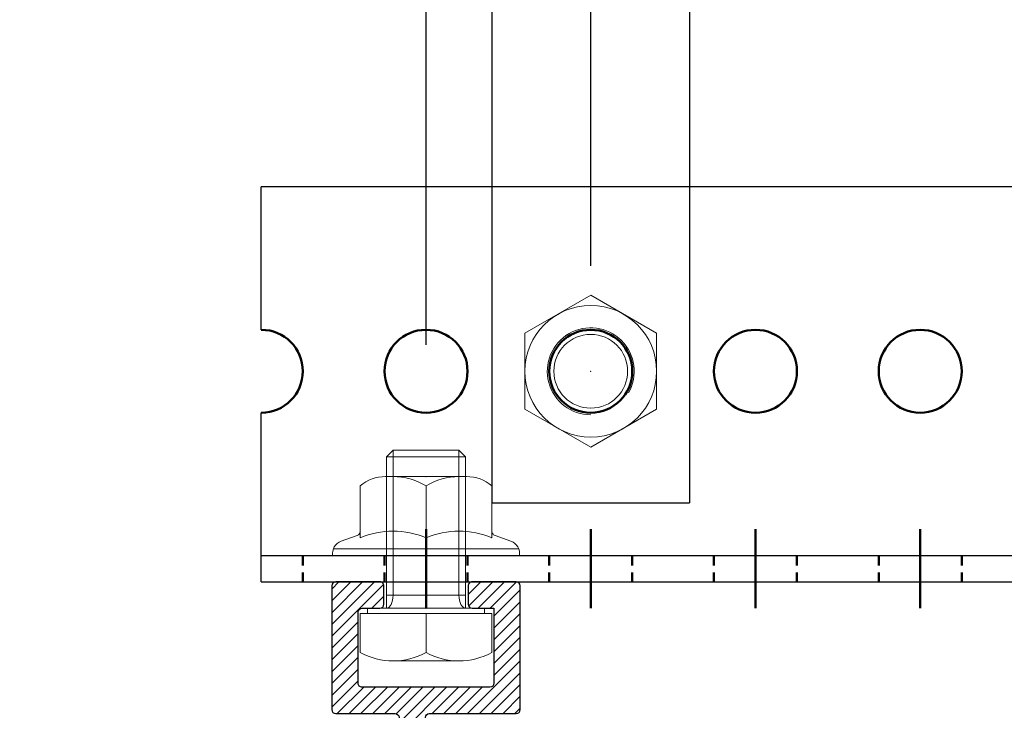
# Model space of a CAD drawing. Extents: x -59341 to 4839, y -34701 to -741.
# Drawn here: x -4124 to -4050, y -953 to -901 of the extents above; entities that cross this region are included whole.
import ezdxf

# ---------------------------------------------------------------- set-up
doc = ezdxf.new("R2010")
doc.units = 0
doc.layers.get('0').update_dxf_attribs({"linetype": 'CONTINUOUS'})
doc.layers.get('Defpoints').update_dxf_attribs({"linetype": 'CONTINUOUS'})
for name, color, linetype, lineweight in [('AM_0', 7, 'CONTINUOUS', 50), ('FASTENERS', 9, 'CONTINUOUS', 9), ('HD005_Dimensions', 4, 'CONTINUOUS', 15)]:
    doc.layers.add(name, color=color, linetype=linetype, lineweight=lineweight)
doc.layers.add('NO SHOW', color=1, linetype='CONTINUOUS', lineweight=18, plot=False)
for name, color, linetype in [('primary angle', 7, 'CONTINUOUS'), ('Rubber', 2, 'CONTINUOUS'), ('suspension', 9, 'CONTINUOUS'), ('Suspension profile', 253, 'CONTINUOUS'), ('suspension profile SD side', 1, 'CONTINUOUS')]:
    doc.layers.add(name, color=color, linetype=linetype)
doc.styles.add('Arial Narrow', font='ARIALN.TTF')
doc.styles.add('E', font='e', dxfattribs={"width": 0.8})
doc.dimstyles.new('DM10', dxfattribs={"dimtxt": 2, "dimasz": 1, "dimexe": 0.1, "dimexo": 0.1, "dimgap": 1, "dimtad": 1, "dimdec": 1, "dimzin": 0, "dimdsep": 46, "dimtxsty": 'E', "dimblk1": 'DOTUSER', "dimblk2": 'DOTUSER', "dimsah": 1, "dimcen": 0.09, "dimse1": 1, "dimse2": 1, "dimclrd": 6, "dimclrt": 2, "dimadec": 0, "dimazin": 0, "dimtfac": 1, "dimtdec": 1, "dimtmove": 2, "dimatfit": 3, "dimldrblk": 'DOTUSER', "dimfxl": 1, "dimtolj": 1, "dimtzin": 0, "dimarcsym": 0})

# ---------------------------------------------------------------- blocks, each defined once
blk = doc.blocks.new('rubber')
at = {"layer": 'Suspension profile'}
h = blk.add_hatch(color=252, dxfattribs=at)
h.dxf.hatch_style = 1
h.paths.add_polyline_path([(2.703208534686837, -2.792804342827225, 1), (2.21171749670566, -2.448658211674285, -0.1183812745291409), (1.26735372731082, -3.284080905419529, -0.5657418559478433), (0.9000067885335739, -3.063333172568719), (0.9000067885353928, -2.650003094470662, 0.4142135623730951), (0.6500067885335739, -2.400003094468701), (0.5500312026333631, -2.400003094468701, -0.4142135623730949), (0.3000312026333631, -2.150003094468701), (0.3000312026315441, -1.092820192316339, -0.7673282850878319), (0.4866156753337236, -1.042825360068719), (1.103508295839674, -2.111322780851452, 1), (1.536541245514854, -1.861304748405018), (0.6928223905852064, -0.3999939260839653, 0.577344190392834), (-0.6928276840662875, -0.4000030944687012), (-1.536508906125619, -1.8612933934929, 1), (-1.103471807804453, -2.111306099447319), (-0.4865902238252602, -1.04282593642472, -0.7673285843587146), (-0.3000054184662986, -1.092820782468692), (-0.3000054184662986, -2.150003094468701, -0.4142135623730951), (-0.5500054184662986, -2.400003094468701), (-0.6499810043665093, -2.400003094468701, 0.414213562373095), (-0.8999810043665093, -2.650003094468701), (-0.8999810042587342, -3.063325836938731, -0.5657418559199295), (-1.267340150243854, -3.284080905419501, -0.118381243733249), (-2.211703730979934, -2.448658480963246, 1), (-2.703195188061727, -2.792804013721565, 0.5205678629240824)])
at = {"layer": 'Rubber', "linetype": 'Continuous'}
blk.add_lwpolyline([(-1.536516648966426, -1.861306805368685), (-0.6928276840662875, -0.4000030944687012, -0.5773481244110803), (0.6928271115612006, -0.4000021028687115), (1.536542433133491, -1.861306805368685, -1.000040934330517), (1.103500437587627, -2.111309168868672), (0.4866156753337236, -1.042825360068719, 0.7673306293939256), (0.3000312026333631, -1.092820782468692), (0.3000312026333631, -2.150003094468701, 0.4142135623730949), (0.5500312026333631, -2.400003094468701), (0.6500067885335739, -2.400003094468701, -0.4142124006395842), (0.9000067885335739, -2.650002102868683), (0.9000067885335739, -3.063333172568719, 0.5657418559479568), (1.26735372731082, -3.284080905419501, 0.1183812436636783), (2.211717308146945, -2.448658480963388, -0.9999987824404435), (2.703208534686837, -2.792804342827452, -0.5205678242393211), (-2.703194957619871, -2.792804342827452, -0.9999987825352513), (-2.211703730979934, -2.448658480963388, 0.1183812437332294), (-1.267340150243854, -3.284080905419501, 0.5657321727748826), (-0.8999810043665093, -3.063333172568719), (-0.8999810043665093, -2.650003094468701, -0.4142135623730958), (-0.6499810043665093, -2.400003094468701), (-0.5500054184662986, -2.400003094468701, 0.414213562373095), (-0.3000054184662986, -2.150003094468701), (-0.3000054184662986, -1.092820782468692, 0.7673259406805556), (-0.4865898910666147, -1.042825360068719), (-1.10347221536631, -2.111306805368685, -0.9999722895222617), (-1.536516648966426, -1.861306805368685, 0.2679173384421416)], format="xyb", dxfattribs=at)
blk = doc.blocks.new('suspension profile SD side')
at = {"layer": 'FASTENERS'}
h = blk.add_hatch(dxfattribs=at)
h.set_pattern_fill('ANSI31', color=6, scale=0.2)
h.set_pattern_definition([(45, (-2249.869301803637, 1077.634493012801), (-0.4490128060534576, 0.4490128060534577), [])])
edge = h.paths.add_edge_path()
edge.add_arc((9.850000000000364, -29.69999999999982), 0.1999999999998181, -90, 0, ccw=False)
edge.add_line((9.850000000000364, -29.89999999999986), (9.650000000000091, -29.89999999999986))
edge.add_arc((9.650000000000546, -29.99999999999977), 0.09999999999990905, 90.00000000026056, 180.0000000001303)
edge.add_line((9.550000000000182, -30), (9.550000000000182, -30.29999999999995))
edge.add_arc((10.05000000000018, -30.29999999999995), 0.5, 180, 270)
edge.add_line((10.05000000000018, -30.79999999999995), (10.34289321880033, -30.79999999999995))
edge.add_arc((10.3428932188117, -30.29999999999563), 0.5000000000043201, 269.9999999986972, 314.9999999987103)
edge.add_line((10.69644660940003, -30.65355339059988), (11.45710678118667, -29.89289321878641))
edge.add_arc((10.75, -29.18578643759997), 1.000000000000008, 315.0000000000092, 360)
edge.add_line((11.75, -29.18578643759997), (11.75, -27.01421356239985))
edge.add_arc((10.74999999999091, -27.01421356237665), 1.000000000009095, 359.9999999986712, 404.9999999986734)
edge.add_line((11.45710678120031, -26.30710678119999), (10.74289321888682, -25.59289321881351))
edge.add_arc((10.03578643770015, -26.30000000000018), 1.000000000000169, 45, 90)
edge.add_line((10.03578643770015, -25.29999999999995), (0.4500000000002728, -25.29999999999995))
edge.add_arc((0.4500000000002728, -24.79999999999995), 0.5, 180, 270, ccw=False)
edge.add_line((-0.04999999999972715, -24.79999999999995), (-0.0500000000001819, -10.29999999999995))
edge.add_arc((0.25, -10.30000000000018), 0.3000000000001819, 90, 179.9999999999566, ccw=False)
edge.add_line((0.25, -10), (6.850000000000364, -10))
edge.add_arc((6.849999999999909, -9.700000000000045), 0.2999999999999545, 270.0000000000868, 360.0000000000434)
edge.add_line((7.150000000000091, -9.699999999999818), (7.150000000000546, -0.2999999999999545))
edge.add_arc((6.850000000000364, -0.3000000000001819), 0.3000000000001819, 4.342517325088889e-11, 90)
edge.add_line((6.850000000000364, 0), (3.5, 0))
edge.add_arc((3.500000000000455, -0.2999999999999545), 0.2999999999999545, 90.00000000008686, 180)
edge.add_line((3.200000000000273, -0.2999999999999545), (3.199999999999818, -1.699999999999818))
edge.add_arc((3.5, -1.699999999999818), 0.3000000000001819, 180, 270)
edge.add_line((3.5, -2), (5.150000000000091, -2))
edge.add_line((5.150000000000091, -2), (5.150000000000546, -7.699999999999818))
edge.add_arc((4.850000000000364, -7.699999999999818), 0.3000000000001819, -90, 0, ccw=False)
edge.add_line((4.850000000000364, -8), (-4.849999999999909, -8))
edge.add_arc((-4.849999999999909, -7.700000000000045), 0.2999999999999545, 179.9999999999566, 270, ccw=False)
edge.add_line((-5.149999999999636, -7.699999999999818), (-5.150000000000091, -2.299999999999955))
edge.add_arc((-4.849999999999909, -2.300000000000182), 0.3000000000001819, 90, 179.9999999999566, ccw=False)
edge.add_line((-4.849999999999909, -2), (-3.5, -2))
edge.add_arc((-3.5, -1.699999999999818), 0.3000000000001819, 270, 360)
edge.add_line((-3.199999999999818, -1.699999999999818), (-3.199999999999818, -0.2999999999999545))
edge.add_arc((-3.5, -0.3000000000001819), 0.3000000000001819, 4.342517325088889e-11, 90)
edge.add_line((-3.5, 0), (-6.849999999999909, 0))
edge.add_arc((-6.849999999999909, -0.3000000000001819), 0.3000000000001819, 90, 179.9999999999566)
edge.add_line((-7.150000000000091, -0.2999999999999545), (-7.149999999999636, -9.699999999999818))
edge.add_arc((-6.849999999999909, -9.700000000000045), 0.2999999999997272, 179.9999999999566, 270)
edge.add_line((-6.849999999999909, -10), (-2.349999999999909, -10))
edge.add_arc((-2.349999999999909, -10.30000000000018), 0.3000000000001819, 4.3428372009657323e-11, 90, ccw=False)
edge.add_line((-2.049999999999727, -10.29999999999995), (-2.049999999999727, -34.19999999999982))
edge.add_arc((-2.349999999999909, -34.19999999999982), 0.3000000000001819, -90, 0, ccw=False)
edge.add_line((-2.349999999999909, -34.5), (-11.28516533439961, -34.5))
edge.add_arc((-11.28516533439961, -34.20000000000005), 0.2999999999999545, 187.1250163488695, 270, ccw=False)
edge.add_line((-11.58284869741374, -34.23721042037664), (-11.76715130249977, -32.76278957959994))
edge.add_arc((-12.06483466549344, -32.7999999999804), 0.2999999999801826, 7.125016350086768, 90.00000000121591)
edge.add_line((-12.0648346654998, -32.5), (-12.75, -32.5))
edge.add_arc((-12.75, -32.80000000000018), 0.3000000000001819, 90, 179.9999999999566)
edge.add_line((-13.05000000000018, -32.79999999999995), (-13.04999999999973, -35.69999999999982))
edge.add_arc((-12.74999999999955, -35.70000000000005), 0.3000000000001819, 179.9999999999566, 269.9999999999131)
edge.add_line((-12.75, -36), (-1.049999999999727, -36))
edge.add_arc((-1.049999999999727, -35), 1, 270, 360)
edge.add_line((-0.04999999999972715, -35), (-0.04999999999972715, -27.79999999999995))
edge.add_arc((0.4500000000002728, -27.79999999999995), 0.5, 90, 180, ccw=False)
edge.add_line((0.4500000000002728, -27.29999999999995), (4.950000000000273, -27.29999999999995))
edge.add_arc((4.950000000000273, -27.79999999999995), 0.5, 0, 90, ccw=False)
edge.add_line((5.450000000000273, -27.79999999999995), (5.450000000000273, -29.18578643759997))
edge.add_arc((6.450000000000273, -29.18578643759997), 1, 180, 224.9999999999908)
edge.add_line((5.742893218813606, -29.89289321878641), (6.503553390600246, -30.65355339059988))
edge.add_arc((6.857106781188577, -30.29999999999518), 0.5000000000045862, 225.0000000013265, 270.0000000013549)
edge.add_line((6.8571067812004, -30.79999999999995), (7.150000000000091, -30.79999999999995))
edge.add_arc((7.150000000000091, -30.29999999999995), 0.5, 270, 360)
edge.add_line((7.650000000000091, -30.29999999999995), (7.650000000000091, -30))
edge.add_arc((7.550000000000182, -29.99999999999977), 0.09999999999990905, 359.9999999998697, 450)
edge.add_line((7.550000000000182, -29.89999999999986), (7.350000000000364, -29.89999999999986))
edge.add_arc((7.350000000000364, -29.69999999999982), 0.2000000000000455, 180, 270, ccw=False)
edge.add_line((7.150000000000546, -29.69999999999982), (7.150000000000091, -28.54999999999995))
edge.add_arc((7.650000000000091, -28.54999999999995), 0.5, 135, 180, ccw=False)
edge.add_line((7.296446609406757, -28.19644660940662), (8.24644660940021, -27.24644660939998))
edge.add_arc((8.599999999993543, -27.60000000000014), 0.5000000000049077, 44.99999999946567, 134.9999999994473, ccw=False)
edge.add_line((8.953553390593697, -27.24644660940658), (9.903553390600337, -28.19644660940003))
edge.add_arc((9.54999999999518, -28.54999999998813), 0.500000000004747, -1.3549197319662198e-09, 44.99999999861831, ccw=False)
edge.add_line((10.05000000000018, -28.54999999999995), (10.05000000000018, -29.69999999999982))
at = {"layer": 'suspension profile SD side', "linetype": 'Continuous'}
blk.add_lwpolyline([(10.05000000000018, -29.69999999999982, -0.414213562373095), (9.850000000000364, -29.89999999999986), (9.650000000000091, -29.89999999999986, 0.4142135623736062), (9.550000000000182, -30), (9.550000000000182, -30.29999999999995, 0.414213562373095), (10.05000000000018, -30.79999999999995), (10.34289321880033, -30.79999999999995, 0.1989123673796799), (10.69644660940003, -30.65355339059988), (11.45710678118667, -29.89289321878641, 0.1989123673796361), (11.75, -29.18578643759997), (11.75, -27.01421356239985, 0.1989123673796361), (11.45710678120031, -26.30710678119999), (10.74289321888682, -25.59289321881351, 0.19891236737968), (10.03578643770015, -25.29999999999995), (0.4500000000002728, -25.29999999999995, -0.414213562373095), (-0.04999999999972715, -24.79999999999995), (-0.0500000000001819, -10.29999999999995, -0.414213562373095), (0.25, -10), (6.850000000000364, -10, 0.414213562373095), (7.150000000000091, -9.699999999999818), (7.150000000000546, -0.2999999999999545, 0.414213562373095), (6.850000000000364, 0), (3.5, 0, 0.414213562373095), (3.200000000000273, -0.2999999999999545), (3.199999999999818, -1.699999999999818, 0.414213562373095), (3.5, -2), (5.150000000000091, -2), (5.150000000000546, -7.699999999999818, -0.414213562373095), (4.850000000000364, -8), (-4.849999999999909, -8, -0.414213562373095), (-5.149999999999636, -7.699999999999818), (-5.150000000000091, -2.299999999999955, -0.414213562373095), (-4.849999999999909, -2), (-3.5, -2, 0.414213562373095), (-3.199999999999818, -1.699999999999818), (-3.199999999999818, -0.2999999999999545, 0.414213562373095), (-3.5, 0), (-6.849999999999909, 0, 0.414213562373095), (-7.150000000000091, -0.2999999999999545), (-7.149999999999636, -9.699999999999818, 0.414213562373095), (-6.849999999999909, -10), (-2.349999999999909, -10, -0.414213562373095), (-2.049999999999727, -10.29999999999995), (-2.049999999999727, -34.19999999999982, -0.414213562373095), (-2.349999999999909, -34.5), (-11.28516533439961, -34.5, -0.378242451888135), (-11.58284869741374, -34.23721042037664), (-11.76715130249977, -32.76278957959994, 0.3782424518881349), (-12.0648346654998, -32.5), (-12.75, -32.5, 0.414213562373095), (-13.05000000000018, -32.79999999999995), (-13.04999999999973, -35.69999999999982, 0.414213562373095), (-12.75, -36), (-1.049999999999727, -36, 0.414213562373095), (-0.04999999999972715, -35), (-0.04999999999972715, -27.79999999999995, -0.414213562373095), (0.4500000000002728, -27.29999999999995), (4.950000000000273, -27.29999999999995, -0.414213562373095), (5.450000000000273, -27.79999999999995), (5.450000000000273, -29.18578643759997, 0.1989123673796361), (5.742893218813606, -29.89289321878641), (6.503553390600246, -30.65355339059988, 0.1989123673796799), (6.8571067812004, -30.79999999999995), (7.150000000000091, -30.79999999999995, 0.414213562373095), (7.650000000000091, -30.29999999999995), (7.650000000000091, -30, 0.414213562373095), (7.550000000000182, -29.89999999999986), (7.350000000000364, -29.89999999999986, -0.414213562373095), (7.150000000000546, -29.69999999999982), (7.150000000000091, -28.54999999999995, -0.1989123673796361), (7.296446609406757, -28.19644660940662), (8.24644660940021, -27.24644660939998, -0.4142135623731444), (8.953553390593697, -27.24644660940658), (9.903553390600337, -28.19644660940003, -0.1989123673796361), (10.05000000000018, -28.54999999999995)], format="xyb", close=True, dxfattribs=at)
at = {"layer": 'Suspension profile'}
blk.add_blockref('rubber', (8.59985780604893, -27.99999823488929), dxfattribs=at)
blk = doc.blocks.new('M6 12mm DIN 933 side')
at = {"layer": 'FASTENERS', "linetype": 'ByBlock', "ltscale": 0.02}
for p, q in [((-2.5, 12), (-3, 11.5)), ((-2.5, 12), (-2.5, 1)), ((2.5, 12), (2.5, 1)), ((3, 11.5), (2.5, 12)), ((-3, 11.5), (-3, 0)), ((3, 11.5), (3, 0)), ((3, 1), (-3, 1)), ((-4.445299461620834, 0), (-4.445299461620834, -0.4000000000000909)), ((4.445299461620834, 0), (4.445299461620834, -0.4000000000000909)), ((-5, -3.354592296531109), (-5, -0.3999999999998636)), ((5, -3.354592296530882), (5, -0.4000000000000909))]:
    blk.add_line(p, q, dxfattribs=at)
at = {"layer": 'FASTENERS'}
for p, q in [((2.5, 12), (-2.5, 12)), ((3, 11.5), (-3, 11.5)), ((4.445299461620834, 0), (-4.445299461620834, 0)), ((5, -0.4000000000000909), (-5, -0.3999999999998636)), ((0, -3.354592296530654), (0, -0.4000000000000909)), ((2.5, -4), (-2.500000000000455, -4))]:
    blk.add_line(p, q, dxfattribs=at)
for centre, radius, start in [((-2.500000000000455, 1.164604534362525), 5.164604534362413, 241.0488225387527), ((2.5, 1.164604534360706), 5.164604534360643, 241.0488225387299)]:
    blk.add_arc(centre, radius, start, 298.95117746127, dxfattribs=at)
at = {"layer": 'FASTENERS', "linetype": 'ByBlock', "ltscale": 0.02, "extrusion": (0, 0, -1)}
blk.add_ellipse((-3, 1), major_axis=(1.224646799147353e-16, 1), ratio=0.4999999999999716, start_param=1.570796326794897, end_param=3.141592653589793, dxfattribs=at)
at = {"layer": 'FASTENERS', "linetype": 'ByBlock', "ltscale": 0.02}
blk.add_ellipse((3, 1), major_axis=(1.224646799147353e-16, 1), ratio=0.4999999999999716, start_param=1.570796326794897, end_param=3.141592653589793, dxfattribs=at)
at = {"layer": 'NO SHOW'}
blk.add_point((0, 0), dxfattribs=at)
blk = doc.blocks.new('Nut M6 DIN 9623 side')
at = {"layer": 'FASTENERS'}
for p, q in [((3.072622902545845, 5.999999999988859), (-3.072622902548119, 5.999999999986358)), ((-5, 1.33892955975125), (-5, 5.298960096250312)), ((4.547473508864641e-13, 1.338929559751364), (0, 5.298960096250312)), ((5, 1.33892955975125), (5, 5.298960096250312)), ((-7.089082987445181, 0), (7.089082987445181, 0)), ((-7.035758905757575, 0.5), (7.035758905757575, 0.5))]:
    blk.add_line(p, q, dxfattribs=at)
at = {"layer": 'FASTENERS', "linetype": 'Continuous'}
for p, q in [((-6.442016601600244, 1.08705272875136), (-5.236869811999895, 1.525697137951283)), ((6.442016601599789, 1.08705272875136), (5.236869811999895, 1.525697137951283)), ((4.959037780799918, 1.33892955975125), (5, 1.33892955975125))]:
    blk.add_line(p, q, dxfattribs=at)
for points in [[(-5, 1.863984491451333), (-5.005470275900279, 1.801469232651243), (-5.021713256800012, 1.740846063651247), (-5.048233032200187, 1.683976556851349), (-5.084220886200001, 1.632569696551286), (-5.128593444800117, 1.588197137951283), (-5.180000305199883, 1.5522169132513), (-5.236869811999895, 1.525697137951283)], [(5, 1.863984491451333), (5.005470275899825, 1.801469232651243), (5.021713256800012, 1.740846063651247), (5.048233032199732, 1.683976556851349), (5.084220886200001, 1.632569696551286), (5.128593444800117, 1.588197137951283), (5.180000305199883, 1.5522169132513), (5.236869811999895, 1.525697137951283)]]:
    blk.add_lwpolyline(points, dxfattribs=at)
at = {"layer": 'FASTENERS'}
for centre, radius, start, end in [((-3.072622902547209, 2.999999999986358), 3, 90.00000000002606, 129.9754287090873), ((-2.525000000000091, 1.102217498568734), 4.897782501417949, 58.96648193072585, 90.00000000002606), ((2.525000000000091, 1.102217498568734), 4.897782501417949, 89.99999999997395, 121.0335180692742), ((3.072622902547209, 2.999999999986358), 3, 50.02457129091274, 90.00000000002606), ((-2.5, -4.35030118354689), 6.21428567499827, 66.27803023380594, 113.7219697661941), ((2.5, -4.35030118354689), 6.21428567499827, 66.27803023378209, 113.7219697662179)]:
    blk.add_arc(centre, radius, start, end, dxfattribs=at)
at = {"layer": 'FASTENERS', "linetype": 'Continuous'}
for centre, start, end in [((-6.099999999999909, 0.1473595736513289), 109.9999999999892, 188.4739408487912), ((6.099999999999909, 0.1473595736513289), 351.5260591512088, 70.00000000001076)]:
    blk.add_arc(centre, 1, start, end, dxfattribs=at)
at = {"layer": 'NO SHOW'}
blk.add_point((0, 6), dxfattribs=at)
blk = doc.blocks.new('susp front')
at = {"layer": 'suspension', "extrusion": (0, 1, 0)}
for p, q in [((0, 150), (0, 0)), ((15, 150), (15, 0)), ((0, 0), (15, 0))]:
    blk.add_line(p, q, dxfattribs=at)
blk = doc.blocks.new('ACC NUT M 6-top')
at = {"layer": 'FASTENERS', "linetype": 'ByBlock', "ltscale": 0.02}
blk.add_lwpolyline([(2.886751345948369, -4.999999999999886), (-2.886751345948028, -4.999999999999886), (-5.773502691896169, 0), (-2.886751345948028, 5.000000000000114), (2.886751345948142, 5.000000000000114), (5.773502691896397, 1.13686837721616e-13)], close=True, dxfattribs=at)
for radius in [5.000000000000125, 2.8]:
    blk.add_circle((0, 0), radius, dxfattribs=at)
blk.add_arc((0, 0), 3.3, 59.99999999999987, 0, dxfattribs=at)
at = {"layer": 'NO SHOW', "ltscale": 0.05}
blk.add_point((0, 0), dxfattribs=at)
blk = doc.blocks.new('DOTUSER')
for p, q in [((0, 4), (0, -4)), ((-1.5, 0), (1.5, 0))]:
    blk.add_line(p, q)
blk.add_circle((0, 0), 0.5)
blk = doc.blocks.new('*D31')
at = {"layer": 'Defpoints', "color": 0, "ltscale": 100, "transparency": 16777216}
for p in [(-4158.190756770953, -943.3899341353268), (-4106.159561119041, -943.3899341353268), (-4088.109566851441, -966.6899280079269)]:
    blk.add_point(p, dxfattribs=at)
at = {"layer": 'HD005_Dimensions', "color": 4, "lineweight": 9, "ltscale": 100, "transparency": 16777216}
blk.add_line((-4158.190756770953, -964.6899280079269), (-4158.190756770953, -945.3899341353268), dxfattribs=at)
at = {"layer": 'HD005_Dimensions', "color": 4, "lineweight": 9, "ltscale": 100, "transparency": 16777216, "xscale": 2, "yscale": 2, "zscale": 2}
for p, rotation in [((-4158.190756770953, -943.3899341353268), 90), ((-4158.190756770953, -966.6899280079269), 270)]:
    blk.add_blockref('DOTUSER', p, dxfattribs=dict(at, rotation=rotation))
at = {"layer": 'HD005_Dimensions', "color": 2, "ltscale": 100, "transparency": 16777216, "insert": (-4167.29648664817, -955.0399310716275), "char_height": 10, "attachment_point": 5, "rotation": 90, "style": 'Arial Narrow'}
blk.add_mtext('\\A1;23', dxfattribs=at)
blk = doc.blocks.new('*D32')
at = {"layer": 'Defpoints', "color": 0, "ltscale": 100, "transparency": 16777216}
for p in [(-4158.190756770953, -913.3899341353268), (-4106.159561119041, -913.3899341353268), (-4106.159561119041, -943.3899341353268)]:
    blk.add_point(p, dxfattribs=at)
at = {"layer": 'HD005_Dimensions', "color": 4, "lineweight": 9, "ltscale": 100, "transparency": 16777216}
blk.add_line((-4158.190756770953, -941.3899341353268), (-4158.190756770953, -915.3899341353268), dxfattribs=at)
at = {"layer": 'HD005_Dimensions', "color": 4, "lineweight": 9, "ltscale": 100, "transparency": 16777216, "xscale": 2, "yscale": 2, "zscale": 2}
for p, rotation in [((-4158.190756770953, -913.3899341353268), 90), ((-4158.190756770953, -943.3899341353268), 270)]:
    blk.add_blockref('DOTUSER', p, dxfattribs=dict(at, rotation=rotation))
at = {"layer": 'HD005_Dimensions', "color": 2, "ltscale": 100, "transparency": 16777216, "insert": (-4167.29648664817, -928.3899341353275), "char_height": 10, "attachment_point": 5, "rotation": 90, "style": 'Arial Narrow'}
blk.add_mtext('\\A1;30', dxfattribs=at)
blk = doc.blocks.new('*D33')
at = {"layer": 'Defpoints', "color": 0, "ltscale": 100, "transparency": 16777216}
for p in [(-4184.12124048327, -913.3899341353268), (-4106.159561119041, -913.3899341353268), (-4123.109564686941, -991.339928031827)]:
    blk.add_point(p, dxfattribs=at)
at = {"layer": 'HD005_Dimensions', "color": 4, "lineweight": 9, "ltscale": 100, "transparency": 16777216}
blk.add_line((-4184.12124048327, -989.339928031827), (-4184.12124048327, -915.3899341353268), dxfattribs=at)
at = {"layer": 'HD005_Dimensions', "color": 4, "lineweight": 9, "ltscale": 100, "transparency": 16777216, "xscale": 2, "yscale": 2, "zscale": 2}
for p, rotation in [((-4184.12124048327, -913.3899341353268), 90), ((-4184.12124048327, -991.339928031827), 270)]:
    blk.add_blockref('DOTUSER', p, dxfattribs=dict(at, rotation=rotation))
at = {"layer": 'HD005_Dimensions', "color": 2, "ltscale": 100, "transparency": 16777216, "insert": (-4193.226970360486, -952.3649310835776), "char_height": 10, "attachment_point": 5, "rotation": 90, "style": 'Arial Narrow'}
blk.add_mtext('\\A1;78', dxfattribs=at)
blk = doc.blocks.new('*D46')
at = {"layer": 'Defpoints', "color": 0, "ltscale": 100, "transparency": 16777216}
for p in [(-4081.159561119041, -844.2130652038395), (-4081.159561119041, -927.3899341353268), (-4093.659561119041, -933.3899341353268)]:
    blk.add_point(p, dxfattribs=at)
at = {"layer": 'HD005_Dimensions', "color": 0, "lineweight": -2, "ltscale": 100, "transparency": 16777216}
for p, q in [((-4093.659561119041, -925.3899341353268), (-4093.659561119041, -843.8130652038395)), ((-4081.159561119041, -919.3899341353268), (-4081.159561119041, -843.8130652038395))]:
    blk.add_line(p, q, dxfattribs=at)
at = {"layer": 'HD005_Dimensions', "color": 4, "lineweight": 9, "ltscale": 100, "transparency": 16777216}
blk.add_line((-4091.659561119041, -844.2130652038395), (-4083.159561119041, -844.2130652038395), dxfattribs=at)
at = {"layer": 'HD005_Dimensions', "color": 4, "lineweight": 9, "ltscale": 100, "transparency": 16777216, "xscale": 2, "yscale": 2, "zscale": 2, "rotation": 180}
blk.add_blockref('DOTUSER', (-4093.659561119041, -844.2130652038395), dxfattribs=at)
at = {"layer": 'HD005_Dimensions', "color": 4, "lineweight": 9, "ltscale": 100, "transparency": 16777216, "xscale": 2, "yscale": 2, "zscale": 2}
blk.add_blockref('DOTUSER', (-4081.159561119041, -844.2130652038395), dxfattribs=at)
at = {"layer": 'HD005_Dimensions', "color": 2, "ltscale": 100, "transparency": 16777216, "insert": (-4123.327566329292, -832.7073353266226), "char_height": 10, "attachment_point": 5, "style": 'Arial Narrow'}
blk.add_mtext('\\A1;max. 100', dxfattribs=at)
blk = doc.blocks.new('*D47')
at = {"layer": 'Defpoints', "color": 0, "ltscale": 100, "transparency": 16777216}
for p in [(-3806.159561119041, -844.2130652038395), (-4081.159561119041, -927.3899341353268), (-3806.159561119041, -927.3899341353268)]:
    blk.add_point(p, dxfattribs=at)
at = {"layer": 'HD005_Dimensions', "color": 4, "lineweight": 9, "ltscale": 100, "transparency": 16777216}
blk.add_line((-4079.159561119041, -844.2130652038395), (-3808.159561119041, -844.2130652038395), dxfattribs=at)
at = {"layer": 'HD005_Dimensions', "color": 4, "lineweight": 9, "ltscale": 100, "transparency": 16777216, "xscale": 2, "yscale": 2, "zscale": 2, "rotation": 180}
blk.add_blockref('DOTUSER', (-4081.159561119041, -844.2130652038395), dxfattribs=at)
at = {"layer": 'HD005_Dimensions', "color": 4, "lineweight": 9, "ltscale": 100, "transparency": 16777216, "xscale": 2, "yscale": 2, "zscale": 2}
blk.add_blockref('DOTUSER', (-3806.159561119041, -844.2130652038395), dxfattribs=at)
at = {"layer": 'HD005_Dimensions', "color": 2, "ltscale": 100, "transparency": 16777216, "insert": (-3943.659561119041, -835.1073353266225), "char_height": 10, "attachment_point": 5, "style": 'Arial Narrow'}
blk.add_mtext('\\A1;max. 1200', dxfattribs=at)
blk = doc.blocks.new('v')
at = {"layer": 'AM_0'}
for p, q in [((0, -18), (0, -12)), ((-3.150000000000091, -14.74247060430935), (-3.150000000000091, -14)), ((3.150000000000091, -14.74247060430935), (3.150000000000091, -14)), ((-3.150000000000091, -16), (-3.150000000000091, -15.29576699741301)), ((3.150000000000091, -16), (3.150000000000091, -15.29576699741301))]:
    blk.add_line(p, q, dxfattribs=at)
blk.add_circle((0, 0), 3.15, dxfattribs=at)

msp = doc.modelspace()

# ---------------------------------------------------------------- linework, layer by layer
at = {"layer": 'AM_0'}
for p, q in [((-4103.009561119041, -942.1324047396362), (-4103.009561119041, -941.3899341353268)), ((-4103.009561119041, -943.3899341353268), (-4103.009561119041, -942.6857011327398))]:
    msp.add_line(p, q, dxfattribs=at)
msp.add_arc((-4106.159561119041, -927.3899341353268), 3.15, 270, 90, dxfattribs=at)
at = {"layer": 'primary angle'}
for p, q in [((-4106.159561119041, -924.2399341353268), (-4106.159561119041, -913.3899341353268)), ((-4106.159561119041, -943.3899341353268), (-4106.159561119041, -930.5399341353268)), ((-4106.159561119041, -941.3899341353268), (-3978.109564686941, -941.3899341353268))]:
    msp.add_line(p, q, dxfattribs=at)
for points in [[(-3978.109564686941, -913.3899341353268), (-4106.159561119041, -913.3899341353268)], [(-4106.159561119041, -943.3899341353268), (-3978.109564686941, -943.3899341353268)]]:
    msp.add_lwpolyline(points, dxfattribs=at)

# ---------------------------------------------------------------- block references
at = {"linetype": 'ByBlock', "ltscale": 0.02, "rotation": 270}
msp.add_blockref('ACC NUT M 6-top', (-4081.159561119041, -927.3899341353268), dxfattribs=at)
at = {"layer": 'AM_0'}
for p in [(-4093.659561119041, -927.3899341353268), (-4081.159561119041, -927.3899341353268), (-4068.659561119041, -927.3899341353268), (-4056.159561119041, -927.3899341353268)]:
    msp.add_blockref('v', p, dxfattribs=at)
at = {"layer": 'FASTENERS'}
for name, p in [('M6 12mm DIN 933 side', (-4093.659561119041, -945.3899341353268)), ('Nut M6 DIN 9623 side', (-4093.659561119041, -941.3899341353268))]:
    msp.add_blockref(name, p, dxfattribs=at)
at = {"layer": 'Suspension profile'}
for name, p in [('susp front', (-4088.659561119041, -937.3899341353268)), ('suspension profile SD side', (-4093.659561119041, -943.3899341353268))]:
    msp.add_blockref(name, p, dxfattribs=at)

# ---------------------------------------------------------------- dimensions: what is measured, and where the dimension line sits
at = {"layer": 'HD005_Dimensions', "ltscale": 100}
dim = msp.add_linear_dim(base=(-4081.159561119041, -844.2130652038395), p1=(-4093.659561119041, -933.3899341353268), p2=(-4081.159561119041, -927.3899341353268), text='max. 100', dimstyle='DM10', override={"dimscale": 4, "dimtxt": 2.5, "dimasz": 0.5, "dimexo": 2, "dimzin": 8, "dimpost": '<>', "dimtxsty": 'Arial Narrow', "dimse1": 0, "dimse2": 0, "dimclrd": 4, "dimtp": 0.5, "dimtm": 0.5000000005, "dimtfac": 0.75, "dimlwd": 9}, dxfattribs=at)
dim.commit()
dim.dimension.update_dxf_attribs({"geometry": '*D46', "text_midpoint": (-4123.327566329292, -832.7073353266226), "dimtype": 160})
dim = msp.add_linear_dim(base=(-3806.159561119041, -844.2130652038395), p1=(-4081.159561119041, -927.3899341353268), p2=(-3806.159561119041, -927.3899341353268), text='max. 1200', dimstyle='DM10', override={"dimscale": 4, "dimtxt": 2.5, "dimasz": 0.5, "dimexo": 1, "dimzin": 8, "dimpost": '<>', "dimtxsty": 'Arial Narrow', "dimclrd": 4, "dimtp": 0.5, "dimtm": 0.5000000005, "dimtfac": 0.75, "dimlwd": 9}, dxfattribs=at)
dim.commit()
dim.dimension.update_dxf_attribs({"geometry": '*D47', "text_midpoint": (-3943.659561119041, -835.1073353266225)})
for base, p1, p2, picture, middle in [((-4184.12124048327, -913.3899341353268), (-4123.109564686941, -991.339928031827), (-4106.159561119041, -913.3899341353268), '*D33', (-4193.226970360486, -952.3649310835776)), ((-4158.190756770953, -913.3899341353268), (-4106.159561119041, -943.3899341353268), (-4106.159561119041, -913.3899341353268), '*D32', (-4167.29648664817, -928.3899341353275)), ((-4158.190756770953, -943.3899341353268), (-4088.109566851441, -966.6899280079269), (-4106.159561119041, -943.3899341353268), '*D31', (-4167.29648664817, -955.0399310716275))]:
    dim = msp.add_linear_dim(base=base, p1=p1, p2=p2, angle=90, dimstyle='DM10', override={"dimscale": 4, "dimtxt": 2.5, "dimasz": 0.5, "dimexo": 1, "dimdec": 0, "dimzin": 8, "dimpost": '<>', "dimtxsty": 'Arial Narrow', "dimclrd": 4, "dimtp": 0.5, "dimtm": 0.5000000005, "dimtfac": 0.75, "dimlwd": 9}, dxfattribs=at)
    dim.commit()
    dim.dimension.update_dxf_attribs({"geometry": picture, "text_midpoint": middle})

doc.saveas('drawing.dxf')
